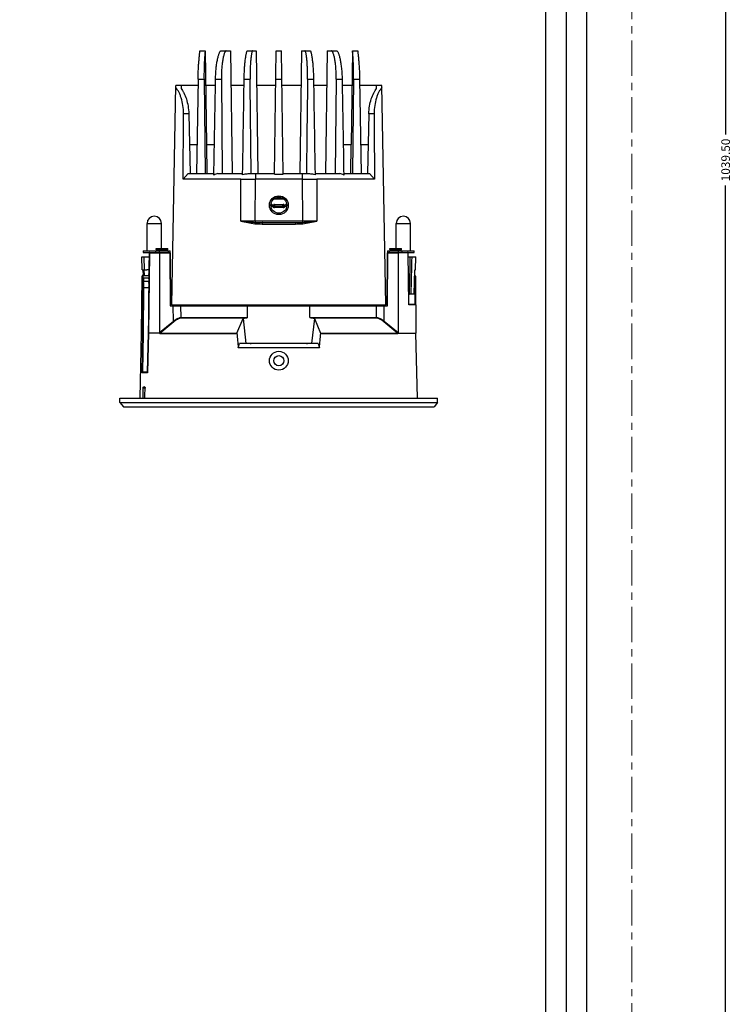
# Model space of a CAD drawing. Units: millimetres. Extents: x 283 to 1052, y -244 to 828.
# Drawn here: x 806 to 1052, y -16 to 324 of the extents above; entities that cross this region are included whole.
import ezdxf

# ---------------------------------------------------------------- set-up
doc = ezdxf.new("R2010")
doc.units = ezdxf.units.MM
doc.header["$LTSCALE"] = 32.67
doc.header["$PDSIZE"] = 0.1
doc.linetypes.add('CENTER', pattern=[0.6, 0.375, -0.075, 0.075, -0.075])
doc.layers.get('0').update_dxf_attribs({"linetype": 'CONTINUOUS'})
doc.layers.get('Defpoints').update_dxf_attribs({"linetype": 'CONTINUOUS'})
doc.layers.add('02___PRT_ALL_AXES', color=7, linetype='CONTINUOUS')
doc.layers.add('1实体粗线', color=7, linetype='CONTINUOUS', lineweight=30)
doc.layers.add('3中心线', color=1, linetype='CENTER', lineweight=5)
doc.styles.add('ROMANS', font='romans.shx')
doc.dimstyles.new('LINE', dxfattribs={"dimtxt": 3, "dimasz": 2, "dimexe": 0.8, "dimexo": 0.8, "dimgap": 0.2, "dimtad": 0, "dimzin": 0, "dimdsep": 46, "dimtxsty": 'ROMANS', "dimcen": -1, "dimclrd": 3, "dimclrt": 7, "dimadec": 1, "dimazin": 0, "dimtfac": 1, "dimtmove": 0, "dimatfit": 3, "dimfxl": 1, "dimtolj": 1, "dimtzin": 0, "dimarcsym": 0})

# ---------------------------------------------------------------- blocks, each defined once
blk = doc.blocks.new('*D2')
at = {"color": 0, "lineweight": -2, "transparency": 16777216}
for p, q in [((1018.45, 795.52), (1050.91, 795.52)), ((1018.45, -243.98), (1050.91, -243.98))]:
    blk.add_line(p, q, dxfattribs=at)
at = {"color": 3, "lineweight": -2, "transparency": 16777216}
for p, q in [((1050.11, 793.52), (1050.11, 284.61)), ((1050.11, -241.98), (1050.11, 266.93))]:
    blk.add_line(p, q, dxfattribs=at)
at = {"color": 3, "transparency": 16777216}
for points in [[(1049.77, 793.52), (1050.44, 793.52), (1050.11, 795.52)], [(1049.77, -241.98), (1050.44, -241.98), (1050.11, -243.98)]]:
    blk.add_solid(points, dxfattribs=at)
at = {"layer": 'Defpoints', "color": 0, "transparency": 16777216}
for p in [(1017.65, 795.52), (1017.65, -243.98), (1050.11, -243.98)]:
    blk.add_point(p, dxfattribs=at)
at = {"color": 7, "transparency": 16777216, "insert": (1050.11, 275.77), "char_height": 3, "attachment_point": 5, "rotation": 90, "style": 'ROMANS'}
blk.add_mtext('\\A1;1039.50', dxfattribs=at)

msp = doc.modelspace()

# ---------------------------------------------------------------- linework, layer by layer
at = {"color": 7, "linetype": 'Continuous'}
for p, q in [((868.089, 313.596), (868.089, 313.597)), ((868.089, 313.597), (869.889, 313.597)), ((869.889, 313.597), (870.343, 281.097)), ((875.426, 313.597), (878.689, 313.597)), ((878.689, 313.597), (879.283, 271.097)), ((884.579, 313.597), (887.489, 313.597)), ((887.489, 313.597), (888.083, 271.097)), ((893.893, 270.9), (894.489, 313.597)), ((894.489, 313.597), (896.289, 313.597)), ((896.885, 270.9), (896.289, 313.597)), ((903.289, 313.597), (902.696, 271.097)), ((903.289, 313.597), (906.199, 313.597)), ((912.089, 313.597), (911.496, 271.097)), ((912.089, 313.597), (915.352, 313.597)), ((920.889, 313.597), (920.435, 281.097)), ((920.889, 313.597), (922.689, 313.597)), ((922.689, 313.597), (922.689, 313.596)), ((867.421, 303.736), (866.918, 271.097)), ((867.421, 303.736), (869.485, 303.736)), ((869.485, 303.736), (869.888, 271.097)), ((873.481, 303.771), (875.504, 303.771)), ((875.504, 303.771), (875.824, 271.097)), ((883.382, 303.771), (885.44, 303.771)), ((894.352, 303.771), (896.426, 303.771)), ((905.338, 303.771), (907.396, 303.771)), ((915.274, 303.771), (914.954, 271.097)), ((915.274, 303.771), (917.298, 303.771)), ((921.294, 303.736), (920.89, 271.097)), ((921.294, 303.736), (923.358, 303.736)), ((923.358, 303.736), (923.86, 271.097)), ((858.389, 225.597), (859.716, 301.597)), ((867.388, 301.597), (859.716, 301.597)), ((861.557, 301.597), (861.572, 300.502)), ((873.443, 301.597), (870.057, 301.597)), ((883.347, 301.597), (878.857, 301.597)), ((894.322, 301.597), (887.657, 301.597)), ((903.122, 301.597), (896.457, 301.597)), ((911.922, 301.597), (907.431, 301.597)), ((920.722, 301.597), (917.335, 301.597)), ((931.062, 301.597), (923.39, 301.597)), ((929.206, 300.502), (929.222, 301.597)), ((932.389, 225.597), (931.062, 301.597)), ((864.205, 291.771), (862.389, 291.771)), ((864.205, 291.771), (864.64, 271.097)), ((926.573, 291.771), (926.138, 271.097)), ((928.389, 291.771), (926.573, 291.771)), ((864.43, 281.097), (867.072, 281.097)), ((870.331, 281.097), (870.468, 271.097)), ((870.331, 281.097), (873.086, 281.097)), ((917.693, 281.097), (920.447, 281.097)), ((920.31, 271.097), (920.447, 281.097)), ((923.706, 281.097), (926.349, 281.097)), ((862.265, 269.097), (863.965, 271.097)), ((863.965, 271.097), (872.911, 271.097)), ((874.242, 271.097), (882.858, 271.097)), ((882.851, 270.68), (882.858, 271.097)), ((885.821, 271.096), (885.823, 270.972)), ((885.837, 271.097), (893.896, 271.097)), ((887.263, 271.097), (887.263, 269.097)), ((893.893, 270.9), (896.885, 270.9)), ((896.883, 271.097), (904.941, 271.097)), ((903.515, 271.097), (903.515, 269.097)), ((904.955, 270.972), (904.957, 271.096)), ((907.92, 271.097), (907.927, 270.68)), ((907.92, 271.097), (916.536, 271.097)), ((917.867, 271.097), (926.813, 271.097)), ((926.813, 271.097), (928.513, 269.097)), ((882.236, 269.097), (862.265, 269.097)), ((882.217, 254.588), (882.236, 269.097)), ((885.613, 269.097), (887.263, 269.097)), ((887.219, 254.588), (887.263, 269.097)), ((903.515, 269.097), (887.263, 269.097)), ((903.515, 269.097), (905.165, 269.097)), ((903.515, 269.097), (903.559, 254.588)), ((928.513, 269.097), (908.543, 269.097)), ((908.543, 269.097), (908.561, 254.588)), ((896.654, 262.536), (894.122, 262.536)), ((896.164, 262.722), (894.615, 262.722)), ((893.639, 260.097), (893.155, 260.097)), ((893.617, 259.997), (893.247, 259.997)), ((893.351, 259.908), (893.3, 259.944)), ((897.207, 262.158), (893.569, 262.158)), ((893.639, 260.087), (893.639, 260.197)), ((893.639, 260.197), (897.139, 260.197)), ((893.839, 260.397), (896.939, 260.397)), ((896.923, 262.355), (893.855, 262.355)), ((893.889, 259.555), (893.889, 259.302)), ((896.889, 259.302), (893.889, 259.302)), ((894.039, 259.548), (894.039, 260.397)), ((894.039, 259.715), (896.739, 259.715)), ((894.039, 259.548), (896.739, 259.548)), ((896.739, 259.548), (896.739, 260.397)), ((896.889, 259.555), (896.889, 259.302)), ((897.139, 260.087), (897.139, 260.197)), ((897.623, 260.097), (897.139, 260.097)), ((897.531, 259.997), (897.161, 259.997)), ((849.773, 244.297), (849.773, 253.797)), ((849.773, 253.797), (854.773, 253.797)), ((854.773, 245.097), (854.773, 253.797)), ((887.219, 254.588), (882.217, 254.588)), ((887.219, 254.588), (887.219, 254.149)), ((903.559, 254.588), (887.219, 254.588)), ((889.608, 253.605), (901.17, 253.605)), ((889.681, 254.097), (901.097, 254.097)), ((903.559, 254.588), (903.559, 254.149)), ((908.561, 254.588), (903.559, 254.588)), ((936.005, 245.097), (936.005, 253.797)), ((848.107, 237.797), (847.99, 242.297)), ((847.99, 242.297), (850.565, 242.297)), ((848.467, 244.297), (848.467, 243.797)), ((848.467, 244.297), (857.767, 244.297)), ((848.467, 243.797), (857.767, 243.797)), ((848.932, 237.797), (848.816, 242.297)), ((850.58, 243.599), (850.273, 215.796)), ((850.58, 243.599), (850.59, 243.598)), ((850.59, 243.598), (854.043, 243.598)), ((852.785, 243.797), (852.785, 244.297)), ((852.91, 244.797), (852.91, 245.097)), ((852.91, 245.097), (856.91, 245.097)), ((853.327, 244.297), (852.91, 244.797)), ((852.91, 244.797), (856.91, 244.797)), ((854.043, 243.6), (854.068, 216.04)), ((854.043, 243.6), (857.626, 243.6)), ((854.107, 243.797), (854.107, 244.297)), ((856.493, 244.297), (856.91, 244.797)), ((856.91, 244.797), (856.91, 245.097)), ((857.165, 243.797), (857.165, 244.297)), ((857.626, 243.6), (857.786, 225.297)), ((857.729, 243.598), (857.889, 225.297)), ((857.767, 243.797), (857.767, 244.297)), ((932.889, 225.297), (933.049, 243.598)), ((932.992, 225.297), (933.152, 243.6)), ((933.011, 244.297), (942.311, 244.297)), ((933.011, 244.297), (933.011, 243.797)), ((933.011, 243.797), (933.962, 243.797)), ((933.152, 243.6), (936.735, 243.6)), ((933.613, 244.297), (933.613, 243.797)), ((933.868, 244.797), (933.868, 245.097)), ((934.285, 244.297), (933.868, 244.797)), ((933.962, 243.797), (936.8, 243.797)), ((936.671, 244.297), (936.671, 243.797)), ((936.735, 243.6), (936.711, 216.04)), ((940.188, 243.598), (936.735, 243.598)), ((937.993, 244.297), (937.993, 243.797)), ((940.188, 243.598), (940.198, 243.599)), ((940.385, 225.798), (940.188, 243.598)), ((940.397, 225.661), (940.198, 243.599)), ((940.213, 242.297), (942.789, 242.297)), ((942.311, 243.797), (942.311, 244.297)), ((942.671, 237.797), (942.789, 242.297)), ((847.889, 215.797), (848.062, 235.598)), ((848.113, 235.598), (848.062, 235.598)), ((848.107, 237.797), (849.709, 237.797)), ((848.262, 235.797), (850.494, 235.797)), ((848.314, 237.797), (848.37, 235.798)), ((848.835, 235.797), (848.779, 237.798)), ((850.393, 237.84), (850.293, 237.756)), ((850.293, 237.688), (850.512, 237.503)), ((850.501, 236.43), (850.293, 236.256)), ((850.293, 236.188), (850.496, 236.017)), ((942.223, 229.297), (942.463, 237.797)), ((942.225, 229.297), (942.464, 237.797)), ((942.408, 235.797), (942.45, 235.797)), ((942.463, 237.797), (942.671, 237.797)), ((942.716, 235.598), (942.654, 235.598)), ((942.716, 235.598), (942.889, 215.797)), ((848.459, 234.927), (850.484, 234.927)), ((850.47, 233.666), (848.578, 233.666)), ((850.484, 234.916), (850.293, 234.756)), ((850.293, 234.688), (850.48, 234.531)), ((850.467, 233.402), (850.293, 233.256)), ((850.293, 233.188), (850.463, 233.045)), ((850.45, 231.888), (850.293, 231.756)), ((942.392, 234.797), (942.436, 229.298)), ((942.607, 234.714), (942.681, 225.598)), ((848.329, 215.797), (848.446, 231.562)), ((848.554, 215.795), (848.672, 231.562)), ((850.447, 231.562), (848.672, 231.562)), ((850.293, 231.688), (850.447, 231.558)), ((850.434, 230.374), (850.293, 230.256)), ((850.293, 230.188), (850.43, 230.072)), ((850.417, 228.86), (850.293, 228.756)), ((850.293, 228.688), (850.414, 228.586)), ((940.356, 229.323), (940.649, 229.3)), ((940.693, 229.297), (940.649, 229.3)), ((942.225, 229.297), (940.693, 229.297)), ((942.436, 229.298), (942.464, 225.797)), ((850.4, 227.345), (850.293, 227.256)), ((850.293, 227.188), (850.397, 227.1)), ((850.383, 225.831), (850.293, 225.756)), ((850.293, 225.688), (850.381, 225.614)), ((857.786, 225.297), (932.992, 225.297)), ((858.389, 225.597), (932.389, 225.597)), ((858.863, 220.026), (858.854, 225.297)), ((860.139, 225.297), (860.144, 225.597)), ((861.521, 221.289), (861.516, 225.297)), ((884.595, 221.289), (884.6, 225.297)), ((886.706, 225.297), (886.706, 225.597)), ((904.072, 225.297), (904.072, 225.597)), ((906.183, 221.289), (906.178, 225.297)), ((929.257, 221.289), (929.262, 225.297)), ((930.639, 225.297), (930.634, 225.597)), ((931.915, 220.026), (931.924, 225.297)), ((940.386, 225.661), (940.385, 225.798)), ((940.387, 225.598), (940.386, 225.661)), ((940.387, 225.598), (940.397, 225.661)), ((942.681, 225.598), (940.387, 225.598)), ((942.466, 225.797), (940.397, 225.797)), ((850.367, 224.317), (850.293, 224.256)), ((850.293, 224.188), (850.365, 224.128)), ((850.35, 222.803), (850.293, 222.756)), ((850.293, 222.688), (850.348, 222.641)), ((850.293, 221.188), (850.332, 221.155)), ((850.293, 219.688), (850.315, 219.669)), ((854.068, 216.04), (858.863, 220.026)), ((854.235, 215.855), (859.061, 219.868)), ((861.451, 221.129), (884.297, 221.129)), ((861.521, 221.289), (884.595, 221.289)), ((880.901, 215.855), (883.078, 220.872)), ((883.078, 220.872), (884.023, 212.297)), ((906.183, 221.289), (929.257, 221.289)), ((906.482, 221.129), (929.328, 221.129)), ((907.7, 220.872), (906.755, 212.297)), ((907.7, 220.872), (909.877, 215.855)), ((931.717, 219.868), (936.544, 215.855)), ((931.915, 220.026), (936.711, 216.04)), ((847.389, 193.297), (847.889, 215.797)), ((847.889, 215.797), (848.329, 215.797)), ((848.044, 202.101), (848.329, 215.797)), ((848.273, 202.297), (848.554, 215.795)), ((850.273, 215.796), (849.948, 202.163)), ((849.961, 202.3), (850.283, 215.797)), ((850.273, 215.796), (850.283, 215.796)), ((854.118, 215.797), (850.283, 215.797)), ((854.164, 215.697), (880.885, 215.697)), ((854.235, 215.855), (880.901, 215.855)), ((909.877, 215.855), (936.544, 215.855)), ((909.893, 215.697), (936.614, 215.697)), ((936.66, 215.797), (942.889, 215.797)), ((943.389, 193.297), (942.889, 215.797)), ((881.336, 210.797), (881.777, 212.297)), ((885.386, 212.297), (881.777, 212.297)), ((885.568, 212.297), (885.689, 212.297)), ((903.637, 212.297), (887.141, 212.297)), ((905.21, 212.297), (905.089, 212.297)), ((909.001, 212.297), (905.392, 212.297)), ((909.001, 212.297), (909.442, 210.797)), ((909.442, 210.797), (881.336, 210.797)), ((849.956, 202.101), (848.044, 202.101)), ((849.948, 202.297), (848.269, 202.297)), ((849.947, 202.162), (849.956, 202.101)), ((849.956, 202.101), (849.957, 202.163)), ((849.957, 202.163), (849.961, 202.3)), ((848.354, 196.997), (848.523, 196.997)), ((848.521, 197.209), (848.706, 197.287)), ((848.723, 197.267), (848.523, 197.097)), ((848.523, 197.097), (848.523, 196.797)), ((849.02, 197.097), (848.523, 197.097)), ((849.094, 196.797), (848.523, 196.797)), ((849.101, 196.997), (849.094, 196.797)), ((840.389, 191.797), (840.389, 193.297)), ((840.389, 191.797), (841.589, 190.297)), ((840.389, 191.797), (950.389, 191.797)), ((950.389, 191.797), (949.189, 190.297)), ((950.389, 191.797), (950.389, 193.297)), ((841.589, 190.297), (949.189, 190.297))]:
    msp.add_line(p, q, dxfattribs=at)
at = {"color": 3, "linetype": 'Continuous'}
msp.add_line((936.8, 243.797), (942.311, 243.797), dxfattribs=at)
msp.add_lwpolyline([(298.227, 782.322), (298.227, -230.779), (1002.066, -230.779), (1002.066, 782.322)], close=True)
at = {"color": 7, "linetype": 'Continuous'}
for points in [[(893.639, 260.087), (893.637, 260.06), (893.619, 260), (893.583, 259.948), (893.533, 259.911), (893.474, 259.89), (893.411, 259.889), (893.351, 259.908)], [(897.478, 259.944), (897.427, 259.908), (897.367, 259.889), (897.304, 259.89), (897.245, 259.911), (897.195, 259.948), (897.159, 260), (897.141, 260.06), (897.139, 260.087)]]:
    msp.add_lwpolyline(points, dxfattribs=at)
for centre, radius in [((895.389, 260.105), 3.25), ((895.389, 260.097), 2.75), ((895.389, 206.297), 3.25), ((895.389, 206.297), 1.75)]:
    msp.add_circle(centre, radius, dxfattribs=at)
for centre, radius, start, end in [((965.125, 309.926), 95.202, 179.44598, 180.80014), ((965.273, 309.929), 95.35, 180.80046, 182.15297), ((893.169, 221.48), 53.104, 110.88078, 112.4362), ((897.609, 221.48), 53.104, 67.5638, 69.11922), ((895.389, 262.102), 3.3, 214.13253, 233.1302), ((895.389, 262.097), 3, 207.48975, 228.45487), ((893.889, 260.102), 0.8, 233.13046, 269.99999), ((893.839, 260.197), 0.2, 90, 180), ((896.889, 260.102), 0.8, 270.00002, 306.86969), ((896.939, 260.197), 0.2, 0, 90), ((895.389, 262.102), 3.3, 306.86986, 325.87972), ((895.389, 262.097), 3, 311.54513, 332.50402), ((852.273, 253.797), 2.5, 0, 180), ((850.78, 243.597), 0.2, 89.97679, 179.38538), ((857.529, 243.597), 0.2, 0.5, 90), ((933.249, 243.597), 0.2, 90, 179.5), ((939.998, 243.597), 0.2, 0.61807, 90.01786), ((939.994, 243.608), 0.19, 48.56128, 61.78564), ((939.991, 243.604), 0.194, 40.668, 48.56862), ((848.262, 235.597), 0.2, 90, 179.5), ((848.313, 235.597), 0.2, 90.01328, 179.54918), ((844.306, 328.755), 91.119, 273.39943, 273.58692), ((841.843, 368.201), 130.641, 273.58267, 273.80475), ((895.87, 237.748), 46.616, 356.36989, 357.60067), ((942.516, 235.597), 0.2, 0.5, 90), ((896.276, 237.61), 46.421, 356.42405, 357.51672), ((895.168, 238.595), 47.082, 184.63943, 186.18091), ((895.581, 238.733), 47.275, 184.61781, 186.15292), ((850.371, 218.164), 0.12, 126.81045, 130.06144), ((897.051, 157.676), 64.722, 101.36507, 102.46764), ((893.728, 157.676), 64.722, 77.53236, 78.63493), ((885.386, 211.297), 1, 72.37765, 90), ((885.658, 210.691), 1.608, 74.53475, 79.46115), ((905.129, 210.655), 1.645, 103.33899, 105.38469), ((905.116, 210.713), 1.586, 101.31615, 103.33823), ((905.392, 211.297), 1, 90, 107.62235), ((2658.885, 175.893), 1810.654, 179.332186, 179.449274), ((-878.076, 257.835), 1728.248, 357.859884, 357.975995)]:
    msp.add_arc(centre, radius, start, end, dxfattribs=at)
for centre, major_axis, ratio, start_param, end_param in [((806.232, 17761.871), (84.193, 21864.268), 0.0102156, 3.7851413, 3.7876683), ((681.608, 36205.481), (98.534, 44919.623), 0.0103907, -2.49802, -2.4968087), ((523.142, -36043.49), (99.577, 45394.893), 0.0103907, -0.6435271, -0.6423265), ((1267.636, -36043.49), (-99.577, 45394.893), 0.0103907, 0.6423265, 0.6435271), ((1109.17, 36205.481), (-98.534, 44919.623), 0.0103907, -3.7863766, -3.7851653), ((984.546, 17761.871), (-84.193, 21864.268), 0.0102156, 2.495517, 2.498044), ((904.921, 155.596), (-45.151, 464.657), 0.0391418, 1.4372861, 1.447914), ((885.858, 155.596), (45.151, 464.657), 0.0391418, -1.447914, -1.4372861)]:
    msp.add_ellipse(centre, major_axis=major_axis, ratio=ratio, start_param=start_param, end_param=end_param, dxfattribs=at)
for points, knots in [([(867.421, 303.736), (867.431, 304.378), (867.463, 305.637), (867.546, 307.463), (867.655, 309.144), (867.76, 310.424), (867.844, 311.328), (867.901, 311.902), (867.953, 312.397), (867.998, 312.809), (868.035, 313.134), (868.061, 313.35), (868.075, 313.477), (868.083, 313.537), (868.086, 313.575), (868.089, 313.592), (868.089, 313.596)], [0, 0, 0, 0, 0.1949091, 0.3821059, 0.5545902, 0.7058737, 0.7717233, 0.8301864, 0.8806856, 0.9227502, 0.9559674, 0.9800455, 0.9885797, 0.9947556, 0.998565, 1, 1, 1, 1]), ([(869.889, 313.597), (869.888, 313.597), (869.889, 313.59), (869.886, 313.584), (869.886, 313.568), (869.883, 313.548), (869.88, 313.521), (869.875, 313.474), (869.868, 313.401), (869.858, 313.296), (869.846, 313.168), (869.833, 313.018), (869.817, 312.845), (869.8, 312.65), (869.775, 312.348), (869.741, 311.919), (869.699, 311.347), (869.657, 310.7), (869.615, 309.987), (869.576, 309.212), (869.541, 308.385), (869.502, 307.198), (869.474, 305.643), (869.477, 304.381), (869.485, 303.736)], [0, 0, 0, 0, 0.0003047, 0.0012058, 0.0027033, 0.0047964, 0.0074841, 0.0107654, 0.0191047, 0.0298022, 0.0428295, 0.0581541, 0.0757437, 0.0955625, 0.1175596, 0.1678696, 0.226209, 0.2920058, 0.3646409, 0.4434111, 0.5275749, 0.6163191, 0.8042036, 1, 1, 1, 1]), ([(873.481, 303.771), (873.492, 304.414), (873.54, 305.674), (873.687, 307.5), (873.899, 309.18), (874.125, 310.457), (874.331, 311.356), (874.484, 311.927), (874.641, 312.421), (874.797, 312.831), (874.956, 313.158), (875.127, 313.43), (875.309, 313.597), (875.426, 313.597)], [0, 0, 0, 0, 0.1888258, 0.3703808, 0.538142, 0.6861109, 0.7510056, 0.8090782, 0.8598466, 0.902965, 0.9382175, 0.9656721, 1, 1, 1, 1]), ([(877.187, 313.597), (877.071, 313.597), (876.931, 313.468), (876.814, 313.301), (876.706, 313.117), (876.577, 312.831), (876.43, 312.42), (876.286, 311.927), (876.148, 311.356), (875.967, 310.457), (875.775, 309.18), (875.609, 307.5), (875.511, 305.673), (875.498, 304.413), (875.504, 303.771)], [0, 0, 0, 0, 0.034188, 0.04688, 0.0614723, 0.0965114, 0.1394219, 0.1900027, 0.2479193, 0.3126995, 0.460594, 0.6285218, 0.8105007, 1, 1, 1, 1]), ([(883.382, 303.771), (883.392, 304.413), (883.427, 305.672), (883.522, 307.496), (883.654, 309.174), (883.792, 310.451), (883.916, 311.352), (884.009, 311.923), (884.103, 312.416), (884.198, 312.826), (884.292, 313.15), (884.372, 313.363), (884.441, 313.486), (884.492, 313.558), (884.546, 313.597), (884.579, 313.597)], [0, 0, 0, 0, 0.1928587, 0.3780029, 0.5485734, 0.6982774, 0.7635469, 0.8216215, 0.8719732, 0.9141913, 0.9479547, 0.9731407, 0.9825683, 0.990004, 1, 1, 1, 1]), ([(886.366, 313.597), (886.333, 313.597), (886.28, 313.558), (886.23, 313.486), (886.165, 313.363), (886.09, 313.15), (886.005, 312.826), (885.922, 312.416), (885.841, 311.923), (885.764, 311.352), (885.665, 310.451), (885.562, 309.174), (885.477, 307.496), (885.432, 305.671), (885.432, 304.413), (885.44, 303.771)], [0, 0, 0, 0, 0.0099277, 0.0172909, 0.0266385, 0.0516605, 0.0852698, 0.1273512, 0.1775891, 0.2355774, 0.3007921, 0.4504936, 0.6212181, 0.8066762, 1, 1, 1, 1]), ([(905.338, 303.771), (905.346, 304.413), (905.346, 305.671), (905.301, 307.496), (905.216, 309.174), (905.113, 310.451), (905.014, 311.352), (904.937, 311.923), (904.856, 312.416), (904.773, 312.826), (904.688, 313.15), (904.613, 313.363), (904.548, 313.486), (904.498, 313.558), (904.445, 313.597), (904.412, 313.597)], [0, 0, 0, 0, 0.1933238, 0.3787819, 0.5495063, 0.6992079, 0.7644225, 0.8224108, 0.8726488, 0.9147302, 0.9483394, 0.9733615, 0.9827091, 0.9900723, 1, 1, 1, 1]), ([(906.199, 313.597), (906.233, 313.597), (906.286, 313.558), (906.338, 313.486), (906.406, 313.363), (906.487, 313.15), (906.581, 312.826), (906.675, 312.416), (906.769, 311.923), (906.862, 311.352), (906.986, 310.451), (907.124, 309.174), (907.256, 307.496), (907.351, 305.672), (907.386, 304.413), (907.396, 303.771)], [0, 0, 0, 0, 0.009996, 0.0174314, 0.0268587, 0.0520433, 0.0858056, 0.1280231, 0.1783744, 0.2364489, 0.3017184, 0.451423, 0.6219943, 0.8071401, 1, 1, 1, 1]), ([(915.274, 303.771), (915.281, 304.413), (915.267, 305.673), (915.169, 307.5), (915.003, 309.18), (914.811, 310.457), (914.63, 311.356), (914.492, 311.927), (914.348, 312.42), (914.201, 312.831), (914.072, 313.117), (913.964, 313.301), (913.847, 313.468), (913.708, 313.597), (913.592, 313.597)], [0, 0, 0, 0, 0.1894993, 0.3714782, 0.539406, 0.6873004, 0.7520806, 0.8099973, 0.8605781, 0.9034885, 0.9385277, 0.95312, 0.965812, 1, 1, 1, 1]), ([(915.352, 313.597), (915.469, 313.597), (915.651, 313.43), (915.822, 313.158), (915.981, 312.831), (916.137, 312.421), (916.294, 311.927), (916.447, 311.356), (916.653, 310.457), (916.879, 309.18), (917.091, 307.5), (917.238, 305.674), (917.286, 304.414), (917.298, 303.771)], [0, 0, 0, 0, 0.0343279, 0.0617825, 0.0970349, 0.1401531, 0.1909213, 0.2489939, 0.3138886, 0.4618577, 0.6296191, 0.8111742, 1, 1, 1, 1]), ([(921.294, 303.736), (921.302, 304.381), (921.304, 305.643), (921.276, 307.198), (921.237, 308.385), (921.203, 309.212), (921.163, 309.987), (921.122, 310.7), (921.079, 311.347), (921.037, 311.919), (921.003, 312.348), (920.978, 312.65), (920.961, 312.845), (920.946, 313.018), (920.932, 313.168), (920.92, 313.296), (920.91, 313.401), (920.903, 313.474), (920.898, 313.521), (920.895, 313.548), (920.893, 313.568), (920.892, 313.584), (920.889, 313.59), (920.89, 313.597), (920.889, 313.597)], [0, 0, 0, 0, 0.1957964, 0.3836808, 0.4724251, 0.5565889, 0.635359, 0.7079942, 0.7737909, 0.8321303, 0.8824403, 0.9044374, 0.9242562, 0.9418459, 0.9571705, 0.9701978, 0.9808953, 0.9892346, 0.9925159, 0.9952036, 0.9972967, 0.9987942, 0.9996953, 1, 1, 1, 1]), ([(922.689, 313.596), (922.689, 313.592), (922.692, 313.575), (922.695, 313.537), (922.703, 313.477), (922.718, 313.35), (922.743, 313.134), (922.78, 312.809), (922.825, 312.397), (922.877, 311.902), (922.934, 311.328), (923.019, 310.424), (923.123, 309.144), (923.232, 307.464), (923.315, 305.637), (923.348, 304.378), (923.358, 303.736)], [0, 0, 0, 0, 0.0014351, 0.0052446, 0.0114206, 0.0199549, 0.0440337, 0.0772515, 0.119317, 0.1698164, 0.2282781, 0.2941258, 0.4454053, 0.6178905, 0.8050894, 1, 1, 1, 1]), ([(862.389, 291.771), (862.394, 292.723), (862.266, 294.567), (861.771, 296.765), (861.207, 298.324), (860.746, 299.313), (860.253, 300.141), (859.888, 300.616), (859.702, 300.818)], [0, 0, 0, 0, 0.2971665, 0.5742874, 0.6998366, 0.8137764, 0.914302, 1, 1, 1, 1]), ([(861.572, 300.502), (861.747, 300.282), (862.092, 299.786), (862.749, 298.606), (863.454, 296.821), (864.027, 294.4), (864.186, 292.664), (864.205, 291.771)], [0, 0, 0, 0, 0.0911608, 0.1955173, 0.4371654, 0.7105401, 1, 1, 1, 1]), ([(926.573, 291.771), (926.592, 292.664), (926.751, 294.4), (927.324, 296.821), (928.03, 298.606), (928.687, 299.786), (929.031, 300.282), (929.206, 300.502)], [0, 0, 0, 0, 0.2894598, 0.5628344, 0.8044829, 0.9088393, 1, 1, 1, 1]), ([(931.076, 300.818), (930.89, 300.616), (930.525, 300.141), (930.033, 299.313), (929.571, 298.324), (929.007, 296.765), (928.512, 294.567), (928.384, 292.723), (928.389, 291.771)], [0, 0, 0, 0, 0.085698, 0.1862236, 0.3001634, 0.4257126, 0.7028335, 1, 1, 1, 1]), ([(885.823, 270.972), (885.325, 270.98), (884.326, 270.937), (883.339, 270.782), (882.851, 270.68)], [0, 0, 0, 0, 0.4998855, 1, 1, 1, 1]), ([(907.927, 270.68), (907.439, 270.782), (906.452, 270.937), (905.454, 270.98), (904.955, 270.972)], [0, 0, 0, 0, 0.5001137, 1, 1, 1, 1]), ([(882.236, 269.097), (882.512, 269.097), (883.638, 269.097), (884.763, 269.097), (885.613, 269.097)], [0, 0, 0, 0, 0.2452946, 1, 1, 1, 1]), ([(905.165, 269.097), (905.451, 269.097), (906.577, 269.097), (907.703, 269.097), (908.543, 269.097)], [0, 0, 0, 0, 0.2542179, 1, 1, 1, 1]), ([(893.399, 259.851), (893.41, 259.842), (893.435, 259.827), (893.478, 259.818), (893.525, 259.823), (893.589, 259.846), (893.659, 259.903), (893.693, 259.967), (893.701, 260.001)], [0, 0, 0, 0, 0.1057169, 0.2165994, 0.3354875, 0.4629753, 0.733041, 1, 1, 1, 1]), ([(893.399, 259.851), (893.414, 259.838), (893.443, 259.811), (893.502, 259.755), (893.547, 259.712), (893.578, 259.684)], [0, 0, 0, 0, 0.2362455, 0.4848229, 1, 1, 1, 1]), ([(893.578, 259.684), (893.556, 259.656), (893.499, 259.582), (893.443, 259.507), (893.409, 259.462)], [0, 0, 0, 0, 0.3865029, 1, 1, 1, 1]), ([(893.578, 259.684), (893.586, 259.683), (893.604, 259.684), (893.644, 259.696), (893.697, 259.725), (893.757, 259.773), (893.792, 259.814), (893.807, 259.835)], [0, 0, 0, 0, 0.0866389, 0.1896776, 0.438026, 0.7202342, 1, 1, 1, 1]), ([(893.578, 259.684), (893.621, 259.647), (893.719, 259.586), (893.832, 259.558), (893.889, 259.555)], [0, 0, 0, 0, 0.4983145, 1, 1, 1, 1]), ([(893.639, 260.087), (893.639, 260.088), (893.642, 260.083), (893.644, 260.08), (893.65, 260.071), (893.657, 260.061), (893.666, 260.048), (893.681, 260.028), (893.693, 260.012), (893.701, 260.001)], [0, 0, 0, 0, 0.0197905, 0.0773423, 0.1692916, 0.2916957, 0.4399841, 0.6097394, 1, 1, 1, 1]), ([(893.701, 260.001), (893.71, 259.989), (893.727, 259.963), (893.762, 259.908), (893.789, 259.864), (893.807, 259.835)], [0, 0, 0, 0, 0.2259573, 0.4732429, 1, 1, 1, 1]), ([(893.807, 259.835), (893.822, 259.811), (893.859, 259.765), (893.911, 259.734), (893.939, 259.727)], [0, 0, 0, 0, 0.4969942, 1, 1, 1, 1]), ([(893.889, 259.555), (893.895, 259.565), (893.906, 259.589), (893.925, 259.646), (893.934, 259.693), (893.939, 259.727)], [0, 0, 0, 0, 0.1930763, 0.4343355, 1, 1, 1, 1]), ([(893.889, 259.555), (893.901, 259.554), (893.951, 259.55), (894.001, 259.548), (894.039, 259.548)], [0, 0, 0, 0, 0.248725, 1, 1, 1, 1]), ([(893.939, 259.727), (893.947, 259.725), (893.98, 259.718), (894.014, 259.715), (894.039, 259.715)], [0, 0, 0, 0, 0.2467708, 1, 1, 1, 1]), ([(896.739, 259.715), (896.748, 259.715), (896.781, 259.716), (896.815, 259.721), (896.839, 259.727)], [0, 0, 0, 0, 0.2525283, 1, 1, 1, 1]), ([(896.739, 259.548), (896.752, 259.548), (896.802, 259.548), (896.852, 259.551), (896.889, 259.555)], [0, 0, 0, 0, 0.2509034, 1, 1, 1, 1]), ([(896.839, 259.727), (896.867, 259.734), (896.92, 259.765), (896.956, 259.811), (896.971, 259.835)], [0, 0, 0, 0, 0.5031116, 1, 1, 1, 1]), ([(896.889, 259.555), (896.883, 259.565), (896.872, 259.589), (896.854, 259.646), (896.844, 259.693), (896.839, 259.727)], [0, 0, 0, 0, 0.1930762, 0.4343355, 1, 1, 1, 1]), ([(896.889, 259.555), (896.946, 259.558), (897.059, 259.586), (897.157, 259.647), (897.2, 259.684)], [0, 0, 0, 0, 0.5015313, 1, 1, 1, 1]), ([(896.971, 259.835), (896.99, 259.864), (897.016, 259.908), (897.051, 259.963), (897.068, 259.989), (897.077, 260.001)], [0, 0, 0, 0, 0.5267472, 0.7740324, 1, 1, 1, 1]), ([(897.2, 259.684), (897.192, 259.683), (897.174, 259.684), (897.134, 259.696), (897.081, 259.725), (897.021, 259.773), (896.986, 259.814), (896.971, 259.835)], [0, 0, 0, 0, 0.0866394, 0.1896783, 0.4380265, 0.7202342, 1, 1, 1, 1]), ([(897.077, 260.001), (897.085, 260.012), (897.097, 260.028), (897.112, 260.048), (897.121, 260.061), (897.128, 260.071), (897.134, 260.08), (897.136, 260.083), (897.139, 260.088), (897.139, 260.087)], [0, 0, 0, 0, 0.3902627, 0.5600189, 0.7083063, 0.8307084, 0.9226603, 0.980219, 1, 1, 1, 1]), ([(897.379, 259.851), (897.368, 259.842), (897.344, 259.827), (897.3, 259.818), (897.253, 259.823), (897.189, 259.846), (897.12, 259.903), (897.086, 259.967), (897.077, 260.001)], [0, 0, 0, 0, 0.1057176, 0.2166, 0.3354879, 0.462976, 0.7330413, 1, 1, 1, 1]), ([(897.2, 259.684), (897.231, 259.712), (897.276, 259.755), (897.335, 259.811), (897.364, 259.838), (897.379, 259.851)], [0, 0, 0, 0, 0.5151724, 0.7637486, 1, 1, 1, 1]), ([(897.2, 259.684), (897.222, 259.656), (897.279, 259.582), (897.335, 259.507), (897.369, 259.462)], [0, 0, 0, 0, 0.3865031, 1, 1, 1, 1]), ([(882.217, 254.588), (883.038, 254.5), (884.703, 254.327), (886.372, 254.194), (887.219, 254.149)], [0, 0, 0, 0, 0.4933885, 1, 1, 1, 1]), ([(882.217, 254.588), (883.021, 254.412), (884.643, 254.065), (886.283, 253.8), (887.115, 253.711)], [0, 0, 0, 0, 0.4956878, 1, 1, 1, 1]), ([(887.219, 254.149), (887.206, 254.125), (887.183, 254.066), (887.143, 253.92), (887.124, 253.798), (887.115, 253.711)], [0, 0, 0, 0, 0.1818311, 0.4203555, 1, 1, 1, 1]), ([(887.115, 253.711), (887.527, 253.667), (888.359, 253.616), (889.191, 253.605), (889.608, 253.605)], [0, 0, 0, 0, 0.4985021, 1, 1, 1, 1]), ([(887.219, 254.149), (887.629, 254.127), (888.45, 254.102), (889.27, 254.097), (889.681, 254.097)], [0, 0, 0, 0, 0.4996118, 1, 1, 1, 1]), ([(889.681, 254.097), (889.676, 254.097), (889.662, 254.084), (889.644, 254.036), (889.625, 253.936), (889.612, 253.785), (889.608, 253.668), (889.608, 253.605)], [0, 0, 0, 0, 0.0335326, 0.094788, 0.3099158, 0.6265761, 1, 1, 1, 1]), ([(901.097, 254.097), (901.508, 254.097), (902.329, 254.102), (903.149, 254.127), (903.559, 254.149)], [0, 0, 0, 0, 0.5003885, 1, 1, 1, 1]), ([(901.097, 254.097), (901.103, 254.097), (901.116, 254.084), (901.134, 254.036), (901.153, 253.936), (901.166, 253.785), (901.17, 253.668), (901.17, 253.605)], [0, 0, 0, 0, 0.0335326, 0.0947881, 0.309916, 0.6265762, 1, 1, 1, 1]), ([(901.17, 253.605), (901.587, 253.605), (902.42, 253.616), (903.251, 253.667), (903.664, 253.711)], [0, 0, 0, 0, 0.5014989, 1, 1, 1, 1]), ([(903.559, 254.149), (904.406, 254.194), (906.075, 254.327), (907.74, 254.5), (908.561, 254.588)], [0, 0, 0, 0, 0.5066115, 1, 1, 1, 1]), ([(903.559, 254.149), (903.572, 254.125), (903.595, 254.066), (903.635, 253.92), (903.654, 253.798), (903.664, 253.711)], [0, 0, 0, 0, 0.181833, 0.4203591, 1, 1, 1, 1]), ([(903.664, 253.711), (904.496, 253.8), (906.135, 254.065), (907.757, 254.412), (908.561, 254.588)], [0, 0, 0, 0, 0.504312, 1, 1, 1, 1]), ([(850.59, 243.598), (850.591, 243.649), (850.629, 243.752), (850.731, 243.797), (850.78, 243.797)], [0, 0, 0, 0, 0.509401, 1, 1, 1, 1]), ([(854.043, 243.6), (854.043, 243.63), (854.049, 243.682), (854.066, 243.751), (854.099, 243.797), (854.121, 243.797)], [0, 0, 0, 0, 0.3993453, 0.6962592, 1, 1, 1, 1]), ([(857.529, 243.797), (857.538, 243.797), (857.583, 243.782), (857.603, 243.733), (857.613, 243.698)], [0, 0, 0, 0, 0.1906675, 1, 1, 1, 1]), ([(857.613, 243.698), (857.615, 243.69), (857.623, 243.658), (857.626, 243.625), (857.626, 243.6)], [0, 0, 0, 0, 0.2395309, 1, 1, 1, 1]), ([(857.626, 243.6), (857.64, 243.6), (857.665, 243.6), (857.695, 243.6), (857.712, 243.599), (857.722, 243.599), (857.726, 243.598), (857.729, 243.599), (857.729, 243.598)], [0, 0, 0, 0, 0.4127842, 0.7309591, 0.8468186, 0.9310479, 0.9823281, 1, 1, 1, 1]), ([(933.049, 243.598), (933.049, 243.599), (933.053, 243.598), (933.057, 243.599), (933.066, 243.599), (933.083, 243.6), (933.113, 243.6), (933.138, 243.6), (933.152, 243.6)], [0, 0, 0, 0, 0.0176719, 0.0689521, 0.1531814, 0.2690409, 0.5872158, 1, 1, 1, 1]), ([(933.165, 243.698), (933.163, 243.69), (933.155, 243.658), (933.152, 243.625), (933.152, 243.6)], [0, 0, 0, 0, 0.2395309, 1, 1, 1, 1]), ([(933.249, 243.797), (933.24, 243.797), (933.195, 243.782), (933.175, 243.733), (933.165, 243.698)], [0, 0, 0, 0, 0.1906675, 1, 1, 1, 1]), ([(936.735, 243.6), (936.735, 243.63), (936.729, 243.682), (936.712, 243.751), (936.679, 243.797), (936.657, 243.797)], [0, 0, 0, 0, 0.3993417, 0.6962763, 1, 1, 1, 1]), ([(848.241, 234.787), (848.231, 234.902), (848.216, 235.064), (848.192, 235.264), (848.176, 235.38), (848.16, 235.471), (848.144, 235.539), (848.132, 235.576), (848.12, 235.598), (848.113, 235.598)], [0, 0, 0, 0, 0.419597, 0.5899193, 0.7318255, 0.8440977, 0.9259261, 0.9771219, 1, 1, 1, 1]), ([(848.459, 234.927), (848.449, 235.051), (848.432, 235.224), (848.405, 235.438), (848.386, 235.563), (848.368, 235.66), (848.35, 235.732), (848.336, 235.774), (848.32, 235.797), (848.313, 235.797)], [0, 0, 0, 0, 0.4180524, 0.5879692, 0.7296878, 0.8419789, 0.9240444, 0.9757905, 1, 1, 1, 1]), ([(850.293, 237.688), (850.283, 237.696), (850.263, 237.722), (850.283, 237.747), (850.293, 237.756)], [0, 0, 0, 0, 0.499976, 1, 1, 1, 1]), ([(850.293, 236.188), (850.283, 236.196), (850.263, 236.222), (850.283, 236.247), (850.293, 236.256)], [0, 0, 0, 0, 0.4999926, 1, 1, 1, 1]), ([(850.293, 237.756), (850.303, 237.764), (850.328, 237.779), (850.398, 237.809), (850.458, 237.826), (850.503, 237.837)], [0, 0, 0, 0, 0.1656801, 0.3867031, 1, 1, 1, 1]), ([(850.293, 236.256), (850.303, 236.263), (850.327, 236.278), (850.393, 236.307), (850.452, 236.324), (850.495, 236.335)], [0, 0, 0, 0, 0.166943, 0.3884799, 1, 1, 1, 1]), ([(942.654, 235.598), (942.652, 235.648), (942.608, 235.753), (942.502, 235.797), (942.45, 235.797)], [0, 0, 0, 0, 0.4877976, 1, 1, 1, 1]), ([(848.241, 234.787), (848.245, 234.828), (848.313, 234.91), (848.408, 234.929), (848.459, 234.927)], [0, 0, 0, 0, 0.44565, 1, 1, 1, 1]), ([(848.36, 233.526), (848.365, 233.567), (848.433, 233.647), (848.527, 233.667), (848.578, 233.666)], [0, 0, 0, 0, 0.4474062, 1, 1, 1, 1]), ([(848.446, 231.562), (848.449, 231.917), (848.437, 232.572), (848.392, 233.227), (848.36, 233.526)], [0, 0, 0, 0, 0.541398, 1, 1, 1, 1]), ([(848.672, 231.562), (848.675, 231.942), (848.662, 232.644), (848.613, 233.346), (848.578, 233.666)], [0, 0, 0, 0, 0.5410892, 1, 1, 1, 1]), ([(850.293, 234.688), (850.283, 234.696), (850.263, 234.722), (850.283, 234.747), (850.293, 234.756)], [0, 0, 0, 0, 0.5000277, 1, 1, 1, 1]), ([(850.293, 233.188), (850.283, 233.196), (850.263, 233.222), (850.283, 233.247), (850.293, 233.256)], [0, 0, 0, 0, 0.4999808, 1, 1, 1, 1]), ([(850.293, 231.688), (850.283, 231.696), (850.263, 231.722), (850.283, 231.747), (850.293, 231.756)], [0, 0, 0, 0, 0.499998, 1, 1, 1, 1]), ([(850.293, 234.756), (850.302, 234.763), (850.324, 234.777), (850.384, 234.804), (850.437, 234.819), (850.476, 234.83)], [0, 0, 0, 0, 0.1701637, 0.3926981, 1, 1, 1, 1]), ([(850.293, 233.256), (850.311, 233.27), (850.364, 233.296), (850.42, 233.314), (850.453, 233.324)], [0, 0, 0, 0, 0.3975905, 1, 1, 1, 1]), ([(850.293, 231.756), (850.31, 231.769), (850.357, 231.793), (850.407, 231.81), (850.437, 231.819)], [0, 0, 0, 0, 0.4020545, 1, 1, 1, 1]), ([(942.607, 234.714), (942.602, 234.743), (942.517, 234.79), (942.442, 234.797), (942.392, 234.797)], [0, 0, 0, 0, 0.3675267, 1, 1, 1, 1]), ([(848.446, 231.562), (848.472, 231.563), (848.547, 231.562), (848.623, 231.562), (848.672, 231.562)], [0, 0, 0, 0, 0.342174, 1, 1, 1, 1]), ([(850.293, 230.188), (850.283, 230.196), (850.263, 230.222), (850.283, 230.247), (850.293, 230.256)], [0, 0, 0, 0, 0.5000262, 1, 1, 1, 1]), ([(850.293, 228.688), (850.283, 228.696), (850.263, 228.722), (850.283, 228.747), (850.293, 228.756)], [0, 0, 0, 0, 0.4999703, 1, 1, 1, 1]), ([(850.293, 230.256), (850.309, 230.269), (850.355, 230.292), (850.403, 230.308), (850.431, 230.317)], [0, 0, 0, 0, 0.4039743, 1, 1, 1, 1]), ([(850.293, 228.756), (850.307, 228.767), (850.344, 228.787), (850.384, 228.802), (850.408, 228.81)], [0, 0, 0, 0, 0.411998, 1, 1, 1, 1]), ([(850.293, 227.188), (850.283, 227.196), (850.263, 227.222), (850.283, 227.247), (850.293, 227.256)], [0, 0, 0, 0, 0.5000169, 1, 1, 1, 1]), ([(850.293, 225.688), (850.283, 225.696), (850.263, 225.722), (850.283, 225.747), (850.293, 225.756)], [0, 0, 0, 0, 0.5000231, 1, 1, 1, 1]), ([(850.293, 227.256), (850.305, 227.265), (850.335, 227.282), (850.367, 227.295), (850.386, 227.302)], [0, 0, 0, 0, 0.4206897, 1, 1, 1, 1]), ([(850.293, 225.756), (850.303, 225.763), (850.327, 225.778), (850.354, 225.79), (850.369, 225.796)], [0, 0, 0, 0, 0.4292055, 1, 1, 1, 1]), ([(942.681, 225.598), (942.677, 225.645), (942.632, 225.748), (942.524, 225.797), (942.466, 225.797)], [0, 0, 0, 0, 0.4463599, 1, 1, 1, 1]), ([(850.293, 224.188), (850.283, 224.196), (850.263, 224.222), (850.283, 224.247), (850.293, 224.256)], [0, 0, 0, 0, 0.4999698, 1, 1, 1, 1]), ([(850.293, 222.688), (850.283, 222.696), (850.263, 222.722), (850.283, 222.747), (850.293, 222.756)], [0, 0, 0, 0, 0.5000086, 1, 1, 1, 1]), ([(850.293, 224.256), (850.302, 224.263), (850.326, 224.277), (850.351, 224.288), (850.365, 224.294)], [0, 0, 0, 0, 0.4314428, 1, 1, 1, 1]), ([(850.293, 222.756), (850.296, 222.758), (850.312, 222.77), (850.329, 222.778), (850.343, 222.785)], [0, 0, 0, 0, 0.2097957, 1, 1, 1, 1]), ([(850.293, 221.188), (850.283, 221.196), (850.263, 221.222), (850.283, 221.247), (850.293, 221.256)], [0, 0, 0, 0, 0.5000182, 1, 1, 1, 1]), ([(850.293, 219.688), (850.283, 219.696), (850.263, 219.722), (850.283, 219.747), (850.293, 219.756)], [0, 0, 0, 0, 0.4999706, 1, 1, 1, 1]), ([(850.293, 218.188), (850.283, 218.196), (850.263, 218.222), (850.283, 218.247), (850.293, 218.256)], [0, 0, 0, 0, 0.5000136, 1, 1, 1, 1]), ([(850.293, 221.256), (850.295, 221.257), (850.304, 221.264), (850.313, 221.269), (850.32, 221.274)], [0, 0, 0, 0, 0.22352, 1, 1, 1, 1]), ([(850.293, 219.756), (850.295, 219.757), (850.3, 219.761), (850.306, 219.765), (850.311, 219.768)], [0, 0, 0, 0, 0.2312889, 1, 1, 1, 1]), ([(858.863, 220.026), (859.075, 220.185), (859.524, 220.488), (860.22, 220.878), (860.808, 221.137), (861.242, 221.261), (861.435, 221.289), (861.521, 221.289)], [0, 0, 0, 0, 0.2672384, 0.5455381, 0.8046818, 0.9133366, 1, 1, 1, 1]), ([(859.061, 219.868), (859.046, 219.868), (859.01, 219.88), (858.938, 219.929), (858.89, 219.984), (858.863, 220.026)], [0, 0, 0, 0, 0.1786191, 0.4220371, 1, 1, 1, 1]), ([(859.061, 219.868), (859.248, 220.023), (859.645, 220.322), (860.266, 220.711), (860.798, 220.973), (861.193, 221.1), (861.372, 221.129), (861.451, 221.129)], [0, 0, 0, 0, 0.2668294, 0.54425, 0.8040133, 0.9132744, 1, 1, 1, 1]), ([(861.451, 221.129), (861.462, 221.138), (861.502, 221.182), (861.52, 221.244), (861.521, 221.289)], [0, 0, 0, 0, 0.2411134, 1, 1, 1, 1]), ([(884.595, 221.289), (884.595, 221.26), (884.546, 221.211), (884.442, 221.164), (884.355, 221.14), (884.297, 221.129)], [0, 0, 0, 0, 0.2448997, 0.4965325, 1, 1, 1, 1]), ([(906.482, 221.129), (906.424, 221.14), (906.336, 221.164), (906.232, 221.211), (906.183, 221.26), (906.183, 221.289)], [0, 0, 0, 0, 0.5034671, 0.7550998, 1, 1, 1, 1]), ([(929.328, 221.129), (929.317, 221.138), (929.276, 221.182), (929.258, 221.244), (929.257, 221.289)], [0, 0, 0, 0, 0.2411129, 1, 1, 1, 1]), ([(929.257, 221.289), (929.343, 221.289), (929.536, 221.261), (929.97, 221.137), (930.559, 220.878), (931.255, 220.488), (931.703, 220.185), (931.915, 220.026)], [0, 0, 0, 0, 0.0866621, 0.1953185, 0.4544629, 0.7327634, 1, 1, 1, 1]), ([(929.328, 221.129), (929.407, 221.129), (929.585, 221.1), (929.981, 220.973), (930.512, 220.711), (931.133, 220.322), (931.53, 220.023), (931.717, 219.868)], [0, 0, 0, 0, 0.0867211, 0.1959868, 0.4557541, 0.7331756, 1, 1, 1, 1]), ([(931.717, 219.868), (931.733, 219.868), (931.768, 219.88), (931.84, 219.929), (931.888, 219.984), (931.915, 220.026)], [0, 0, 0, 0, 0.1786088, 0.4220258, 1, 1, 1, 1]), ([(848.329, 215.796), (848.354, 215.797), (848.43, 215.796), (848.505, 215.796), (848.554, 215.795)], [0, 0, 0, 0, 0.342875, 1, 1, 1, 1]), ([(854.072, 215.964), (854.074, 215.949), (854.084, 215.892), (854.102, 215.836), (854.118, 215.797)], [0, 0, 0, 0, 0.2667074, 1, 1, 1, 1]), ([(854.235, 215.855), (854.207, 215.855), (854.145, 215.889), (854.097, 215.934), (854.072, 215.964)], [0, 0, 0, 0, 0.4130606, 1, 1, 1, 1]), ([(854.164, 215.697), (854.164, 215.712), (854.17, 215.771), (854.201, 215.827), (854.235, 215.855)], [0, 0, 0, 0, 0.2608806, 1, 1, 1, 1]), ([(880.901, 215.855), (880.891, 215.833), (880.882, 215.78), (880.882, 215.726), (880.885, 215.697)], [0, 0, 0, 0, 0.4456349, 1, 1, 1, 1]), ([(909.893, 215.697), (909.896, 215.726), (909.897, 215.78), (909.887, 215.833), (909.877, 215.855)], [0, 0, 0, 0, 0.5543651, 1, 1, 1, 1]), ([(936.706, 215.964), (936.681, 215.934), (936.634, 215.889), (936.571, 215.855), (936.544, 215.855)], [0, 0, 0, 0, 0.5869394, 1, 1, 1, 1]), ([(936.544, 215.855), (936.555, 215.846), (936.595, 215.803), (936.614, 215.741), (936.614, 215.697)], [0, 0, 0, 0, 0.2434008, 1, 1, 1, 1]), ([(936.706, 215.964), (936.704, 215.949), (936.694, 215.892), (936.676, 215.836), (936.66, 215.797)], [0, 0, 0, 0, 0.2667075, 1, 1, 1, 1]), ([(886.021, 212.23), (885.964, 212.224), (885.853, 212.22), (885.74, 212.233), (885.689, 212.25)], [0, 0, 0, 0, 0.5128936, 1, 1, 1, 1]), ([(887.141, 212.297), (886.954, 212.297), (886.58, 212.281), (886.208, 212.25), (886.021, 212.23)], [0, 0, 0, 0, 0.4986731, 1, 1, 1, 1]), ([(904.757, 212.23), (904.57, 212.25), (904.198, 212.281), (903.824, 212.297), (903.637, 212.297)], [0, 0, 0, 0, 0.5013276, 1, 1, 1, 1]), ([(905.09, 212.25), (905.038, 212.233), (904.925, 212.22), (904.814, 212.224), (904.757, 212.23)], [0, 0, 0, 0, 0.4870924, 1, 1, 1, 1]), ([(848.269, 202.297), (848.211, 202.297), (848.103, 202.248), (848.051, 202.148), (848.044, 202.101)], [0, 0, 0, 0, 0.5517643, 1, 1, 1, 1]), ([(848.354, 196.997), (848.363, 197.011), (848.396, 197.066), (848.434, 197.118), (848.465, 197.154)], [0, 0, 0, 0, 0.2676818, 1, 1, 1, 1]), ([(848.706, 197.287), (848.776, 197.287), (848.888, 197.23), (849.007, 197.115), (849.069, 197.039), (849.101, 196.997)], [0, 0, 0, 0, 0.4170102, 0.6866516, 1, 1, 1, 1])]:
    msp.add_open_spline(points, degree=3, knots=knots, dxfattribs=at)
for points in [[(862.265, 269.097), (862.306, 276.655), (862.347, 284.213), (862.389, 291.771)], [(928.389, 291.771), (928.431, 284.213), (928.472, 276.655), (928.513, 269.097)], [(850.283, 215.797), (850.385, 225.064), (850.488, 234.331), (850.59, 243.598)], [(940.188, 243.598), (940.188, 243.645), (940.17, 243.695), (940.139, 243.731)], [(940.649, 229.3), (940.738, 233.632), (940.828, 237.964), (940.917, 242.297)], [(941.24, 229.297), (941.329, 233.63), (941.419, 237.963), (941.508, 242.297)], [(854.072, 215.964), (854.069, 215.989), (854.068, 216.014), (854.068, 216.04)], [(854.118, 215.797), (854.132, 215.763), (854.148, 215.73), (854.164, 215.697)], [(936.66, 215.797), (936.646, 215.763), (936.63, 215.73), (936.614, 215.697)], [(936.711, 216.04), (936.711, 216.014), (936.709, 215.989), (936.706, 215.964)], [(885.48, 212.297), (885.592, 212.297), (885.705, 212.276), (885.809, 212.237)], [(885.952, 212.272), (885.865, 212.288), (885.777, 212.297), (885.689, 212.297)], [(905.089, 212.297), (904.994, 212.297), (904.898, 212.286), (904.805, 212.268)], [(904.97, 212.237), (905.074, 212.276), (905.187, 212.297), (905.299, 212.297)], [(848.465, 197.154), (848.483, 197.173), (848.501, 197.192), (848.521, 197.209)]]:
    msp.add_open_spline(points, degree=3, dxfattribs=at)
at = {"layer": '02___PRT_ALL_AXES', "color": 7, "linetype": 'Continuous'}
for p, q in [((936.005, 253.797), (941.005, 253.797)), ((941.005, 244.297), (941.005, 253.797)), ((933.868, 245.097), (937.868, 245.097)), ((933.868, 244.797), (937.868, 244.797)), ((937.452, 244.297), (937.868, 244.797)), ((937.868, 244.797), (937.868, 245.097)), ((840.389, 193.297), (950.389, 193.297))]:
    msp.add_line(p, q, dxfattribs=at)
msp.add_arc((938.505, 253.797), 2.5, 0, 180, dxfattribs=at)
at = {"layer": '1实体粗线'}
for points in [[(305.336, 775.213), (305.336, -223.67), (994.956, -223.67), (994.956, 775.213)], [(312.446, 768.103), (312.446, -216.56), (987.847, -216.56), (987.847, 768.103)]]:
    msp.add_lwpolyline(points, close=True, dxfattribs=at)
at = {"layer": '3中心线'}
msp.add_lwpolyline([(282.646, 795.522), (282.646, -243.978), (1017.646, -243.978), (1017.646, 795.522)], close=True, dxfattribs=at)

# ---------------------------------------------------------------- dimensions: what is measured, and where the dimension line sits
dim = msp.add_linear_dim(base=(1050.107, -243.978), p1=(1017.646, 795.522), p2=(1017.646, -243.978), angle=270, dimstyle='LINE')
dim.commit()
dim.dimension.update_dxf_attribs({"geometry": '*D2', "text_midpoint": (1050.107, 275.772), "dimtype": 160})

doc.saveas('drawing.dxf')
